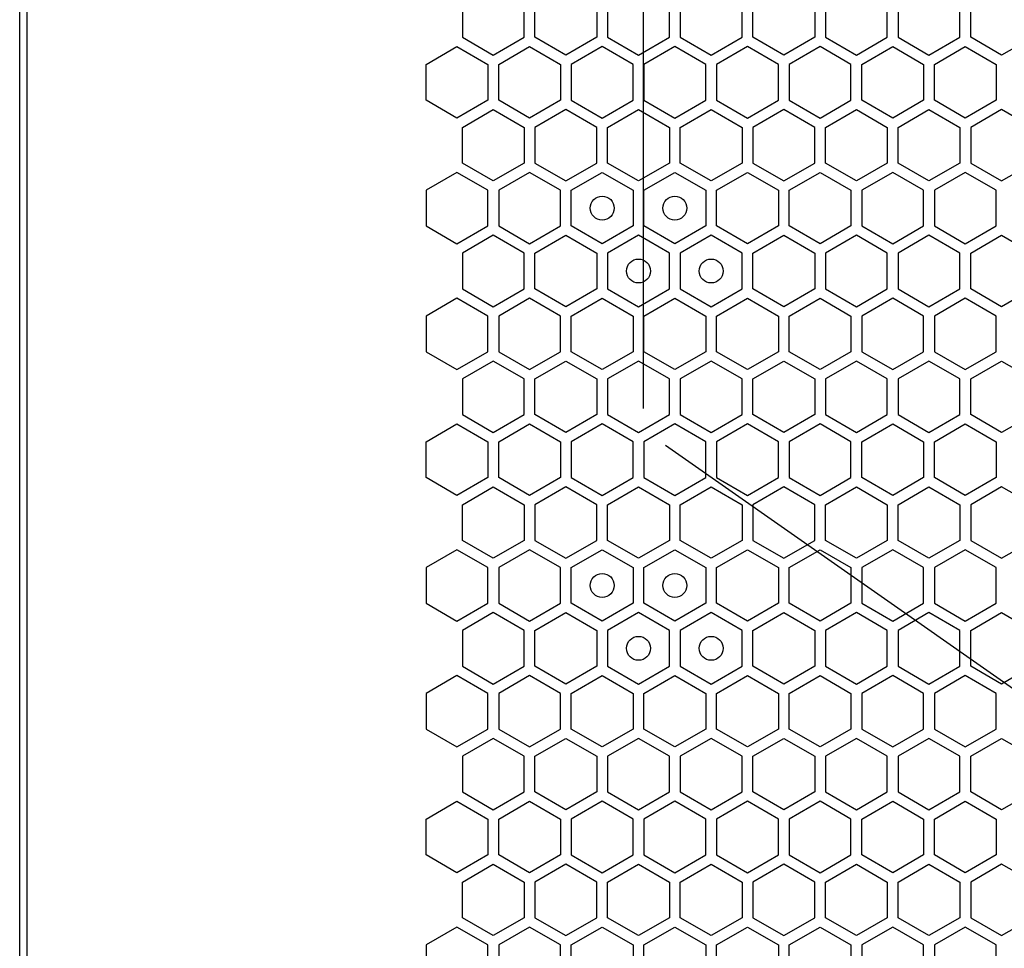
# Model space of a CAD drawing. Units: millimetres. Extents: x 0 to 420, y 0 to 297.
# Drawn here: x 197 to 205, y 242 to 250 of the extents above; entities that cross this region are included whole.
import ezdxf

# ---------------------------------------------------------------- set-up
doc = ezdxf.new("R2010")
doc.units = ezdxf.units.MM
doc.header["$LTSCALE"] = 23.1
doc.layers.get('0').update_dxf_attribs({"linetype": 'CONTINUOUS'})
doc.layers.add('03___PRT_ALL_CURVES', color=7, linetype='CONTINUOUS')

msp = doc.modelspace()

# ---------------------------------------------------------------- linework, layer by layer
at = {"color": 3, "linetype": 'CONTINUOUS'}
for p, q in [((196.705856, 136.990158), (196.705856, 267.850158)), ((196.765851, 267.685158), (196.765851, 137.185158))]:
    msp.add_line(p, q, dxfattribs=at)
at = {"layer": '03___PRT_ALL_CURVES', "color": 6, "linetype": 'CONTINUOUS'}
for p, q in [((201.910867, 246.686658), (201.910867, 256.574658)), ((205.445467, 244.032523), (202.096267, 246.377658))]:
    msp.add_line(p, q, dxfattribs=at)
at = {"layer": '03___PRT_ALL_CURVES', "color": 40, "linetype": 'CONTINUOUS'}
for p, q in [((200.400039, 250.083216), (200.400039, 249.785303)), ((200.916039, 249.785303), (200.916039, 250.083216)), ((201.006039, 249.785303), (201.006039, 250.083216)), ((201.522039, 250.083216), (201.522039, 249.785303)), ((201.612039, 250.083216), (201.612039, 249.785303)), ((202.128039, 249.785303), (202.128039, 250.083216)), ((202.218039, 250.083216), (202.218039, 249.785303)), ((202.734039, 249.785303), (202.734039, 250.083216)), ((202.824039, 249.785303), (202.824039, 250.083216)), ((203.340039, 250.083216), (203.340039, 249.785303)), ((203.430039, 250.083216), (203.430039, 249.785303)), ((203.946039, 249.785303), (203.946039, 250.083216)), ((204.036039, 250.083216), (204.036039, 249.785303)), ((204.552039, 249.785303), (204.552039, 250.083216)), ((204.642039, 249.785303), (204.642039, 250.083216)), ((200.097039, 249.55843), (200.355039, 249.707386)), ((200.355039, 249.707386), (200.613039, 249.55843)), ((200.400039, 249.785303), (200.658039, 249.636347)), ((200.658039, 249.636347), (200.916039, 249.785303)), ((200.703039, 249.55843), (200.961039, 249.707386)), ((200.961039, 249.707386), (201.219039, 249.55843)), ((201.264039, 249.636347), (201.006039, 249.785303)), ((201.522039, 249.785303), (201.264039, 249.636347)), ((201.567039, 249.707386), (201.309039, 249.55843)), ((201.825039, 249.55843), (201.567039, 249.707386)), ((201.612039, 249.785303), (201.870039, 249.636347)), ((201.870039, 249.636347), (202.128039, 249.785303)), ((202.173039, 249.707386), (201.915039, 249.55843)), ((202.431039, 249.55843), (202.173039, 249.707386)), ((202.218039, 249.785303), (202.476039, 249.636347)), ((202.476039, 249.636347), (202.734039, 249.785303)), ((202.779039, 249.707386), (202.521039, 249.55843)), ((203.037039, 249.55843), (202.779039, 249.707386)), ((203.082039, 249.636347), (202.824039, 249.785303)), ((203.340039, 249.785303), (203.082039, 249.636347)), ((203.385039, 249.707386), (203.127039, 249.55843)), ((203.643039, 249.55843), (203.385039, 249.707386)), ((203.430039, 249.785303), (203.688039, 249.636347)), ((203.688039, 249.636347), (203.946039, 249.785303)), ((203.733039, 249.55843), (203.991039, 249.707386)), ((203.991039, 249.707386), (204.249039, 249.55843)), ((204.036039, 249.785303), (204.294039, 249.636347)), ((204.294039, 249.636347), (204.552039, 249.785303)), ((204.339039, 249.55843), (204.597039, 249.707386)), ((204.597039, 249.707386), (204.855039, 249.55843)), ((204.900039, 249.636347), (204.642039, 249.785303)), ((205.158039, 249.785303), (204.900039, 249.636347)), ((200.097039, 249.260517), (200.097039, 249.55843)), ((200.613039, 249.55843), (200.613039, 249.260517)), ((200.703039, 249.260517), (200.703039, 249.55843)), ((201.219039, 249.55843), (201.219039, 249.260517)), ((201.309039, 249.55843), (201.309039, 249.260517)), ((201.825039, 249.260517), (201.825039, 249.55843)), ((201.915039, 249.55843), (201.915039, 249.260517)), ((202.431039, 249.260517), (202.431039, 249.55843)), ((202.521039, 249.55843), (202.521039, 249.260517)), ((203.037039, 249.260517), (203.037039, 249.55843)), ((203.127039, 249.55843), (203.127039, 249.260517)), ((203.643039, 249.260517), (203.643039, 249.55843)), ((203.733039, 249.260517), (203.733039, 249.55843)), ((204.249039, 249.55843), (204.249039, 249.260517)), ((204.339039, 249.260517), (204.339039, 249.55843)), ((204.855039, 249.55843), (204.855039, 249.260517)), ((200.355039, 249.111561), (200.097039, 249.260517)), ((200.613039, 249.260517), (200.355039, 249.111561)), ((200.961039, 249.111561), (200.703039, 249.260517)), ((201.219039, 249.260517), (200.961039, 249.111561)), ((201.309039, 249.260517), (201.567039, 249.111561)), ((201.567039, 249.111561), (201.825039, 249.260517)), ((201.915039, 249.260517), (202.173039, 249.111561)), ((202.173039, 249.111561), (202.431039, 249.260517)), ((202.521039, 249.260517), (202.779039, 249.111561)), ((202.779039, 249.111561), (203.037039, 249.260517)), ((203.127039, 249.260517), (203.385039, 249.111561)), ((203.385039, 249.111561), (203.643039, 249.260517)), ((203.991039, 249.111561), (203.733039, 249.260517)), ((204.249039, 249.260517), (203.991039, 249.111561)), ((204.597039, 249.111561), (204.339039, 249.260517)), ((204.855039, 249.260517), (204.597039, 249.111561)), ((200.400039, 249.033601), (200.658039, 249.182558)), ((200.658039, 249.182558), (200.916039, 249.033601)), ((201.264039, 249.182558), (201.006039, 249.033601)), ((201.522039, 249.033601), (201.264039, 249.182558)), ((201.612039, 249.033601), (201.870039, 249.182558)), ((201.870039, 249.182558), (202.128039, 249.033601)), ((202.218039, 249.033601), (202.476039, 249.182558)), ((202.476039, 249.182558), (202.734039, 249.033601)), ((203.082039, 249.182558), (202.824039, 249.033601)), ((203.340039, 249.033601), (203.082039, 249.182558)), ((203.430039, 249.033601), (203.688039, 249.182558)), ((203.688039, 249.182558), (203.946039, 249.033601)), ((204.036039, 249.033601), (204.294039, 249.182558)), ((204.294039, 249.182558), (204.552039, 249.033601)), ((204.900039, 249.182558), (204.642039, 249.033601)), ((205.158039, 249.033601), (204.900039, 249.182558)), ((200.400039, 248.735689), (200.400039, 249.033601)), ((200.916039, 249.033601), (200.916039, 248.735689)), ((201.006039, 249.033601), (201.006039, 248.735689)), ((201.522039, 248.735689), (201.522039, 249.033601)), ((201.612039, 248.735689), (201.612039, 249.033601)), ((202.128039, 249.033601), (202.128039, 248.735689)), ((202.218039, 248.735689), (202.218039, 249.033601)), ((202.734039, 249.033601), (202.734039, 248.735689)), ((202.824039, 249.033601), (202.824039, 248.735689)), ((203.340039, 248.735689), (203.340039, 249.033601)), ((203.430039, 248.735689), (203.430039, 249.033601)), ((203.946039, 249.033601), (203.946039, 248.735689)), ((204.036039, 248.735689), (204.036039, 249.033601)), ((204.552039, 249.033601), (204.552039, 248.735689)), ((204.642039, 249.033601), (204.642039, 248.735689)), ((200.658039, 248.586732), (200.400039, 248.735689)), ((200.916039, 248.735689), (200.658039, 248.586732)), ((201.006039, 248.735689), (201.264039, 248.586732)), ((201.264039, 248.586732), (201.522039, 248.735689)), ((201.870039, 248.586732), (201.612039, 248.735689)), ((202.128039, 248.735689), (201.870039, 248.586732)), ((202.476039, 248.586732), (202.218039, 248.735689)), ((202.734039, 248.735689), (202.476039, 248.586732)), ((202.824039, 248.735689), (203.082039, 248.586732)), ((203.082039, 248.586732), (203.340039, 248.735689)), ((203.688039, 248.586732), (203.430039, 248.735689)), ((203.946039, 248.735689), (203.688039, 248.586732)), ((204.294039, 248.586732), (204.036039, 248.735689)), ((204.552039, 248.735689), (204.294039, 248.586732)), ((204.642039, 248.735689), (204.900039, 248.586732)), ((204.900039, 248.586732), (205.158039, 248.735689)), ((200.355039, 248.657746), (200.097039, 248.50879)), ((200.613039, 248.50879), (200.355039, 248.657746)), ((200.961039, 248.657746), (200.703039, 248.50879)), ((201.219039, 248.50879), (200.961039, 248.657746)), ((201.309039, 248.50879), (201.567039, 248.657746)), ((201.567039, 248.657746), (201.825039, 248.50879)), ((201.915039, 248.50879), (202.173039, 248.657746)), ((202.173039, 248.657746), (202.431039, 248.50879)), ((202.521039, 248.50879), (202.779039, 248.657746)), ((202.779039, 248.657746), (203.037039, 248.50879)), ((203.127039, 248.50879), (203.385039, 248.657746)), ((203.385039, 248.657746), (203.643039, 248.50879)), ((203.991039, 248.657746), (203.733039, 248.50879)), ((204.249039, 248.50879), (203.991039, 248.657746)), ((204.597039, 248.657746), (204.339039, 248.50879)), ((204.855039, 248.50879), (204.597039, 248.657746)), ((200.097039, 248.50879), (200.097039, 248.210877)), ((200.613039, 248.210877), (200.613039, 248.50879)), ((200.703039, 248.50879), (200.703039, 248.210877)), ((201.219039, 248.210877), (201.219039, 248.50879)), ((201.309039, 248.210877), (201.309039, 248.50879)), ((201.825039, 248.50879), (201.825039, 248.210877)), ((201.915039, 248.210877), (201.915039, 248.50879)), ((202.431039, 248.50879), (202.431039, 248.210877)), ((202.521039, 248.210877), (202.521039, 248.50879)), ((203.037039, 248.50879), (203.037039, 248.210877)), ((203.127039, 248.210877), (203.127039, 248.50879)), ((203.643039, 248.50879), (203.643039, 248.210877)), ((203.733039, 248.50879), (203.733039, 248.210877)), ((204.249039, 248.210877), (204.249039, 248.50879)), ((204.339039, 248.50879), (204.339039, 248.210877)), ((204.855039, 248.210877), (204.855039, 248.50879)), ((200.097039, 248.210877), (200.355039, 248.061921)), ((200.355039, 248.061921), (200.613039, 248.210877)), ((200.703039, 248.210877), (200.961039, 248.061921)), ((200.961039, 248.061921), (201.219039, 248.210877)), ((201.567039, 248.061921), (201.309039, 248.210877)), ((201.825039, 248.210877), (201.567039, 248.061921)), ((202.173039, 248.061921), (201.915039, 248.210877)), ((202.431039, 248.210877), (202.173039, 248.061921)), ((202.779039, 248.061921), (202.521039, 248.210877)), ((203.037039, 248.210877), (202.779039, 248.061921)), ((203.385039, 248.061921), (203.127039, 248.210877)), ((203.643039, 248.210877), (203.385039, 248.061921)), ((203.733039, 248.210877), (203.991039, 248.061921)), ((203.991039, 248.061921), (204.249039, 248.210877)), ((204.339039, 248.210877), (204.597039, 248.061921)), ((204.597039, 248.061921), (204.855039, 248.210877)), ((200.658039, 248.132935), (200.400039, 247.983979)), ((200.916039, 247.983979), (200.658039, 248.132935)), ((201.006039, 247.983979), (201.264039, 248.132935)), ((201.264039, 248.132935), (201.522039, 247.983979)), ((201.870039, 248.132935), (201.612039, 247.983979)), ((202.128039, 247.983979), (201.870039, 248.132935)), ((202.476039, 248.132935), (202.218039, 247.983979)), ((202.734039, 247.983979), (202.476039, 248.132935)), ((202.824039, 247.983979), (203.082039, 248.132935)), ((203.082039, 248.132935), (203.340039, 247.983979)), ((203.688039, 248.132935), (203.430039, 247.983979)), ((203.946039, 247.983979), (203.688039, 248.132935)), ((204.294039, 248.132935), (204.036039, 247.983979)), ((204.552039, 247.983979), (204.294039, 248.132935)), ((204.642039, 247.983979), (204.900039, 248.132935)), ((204.900039, 248.132935), (205.158039, 247.983979)), ((200.400039, 247.983979), (200.400039, 247.686066)), ((200.916039, 247.686066), (200.916039, 247.983979)), ((201.006039, 247.686066), (201.006039, 247.983979)), ((201.522039, 247.983979), (201.522039, 247.686066)), ((201.612039, 247.983979), (201.612039, 247.686066)), ((202.128039, 247.686066), (202.128039, 247.983979)), ((202.218039, 247.983979), (202.218039, 247.686066)), ((202.734039, 247.686066), (202.734039, 247.983979)), ((202.824039, 247.686066), (202.824039, 247.983979)), ((203.340039, 247.983979), (203.340039, 247.686066)), ((203.430039, 247.983979), (203.430039, 247.686066)), ((203.946039, 247.686066), (203.946039, 247.983979)), ((204.036039, 247.983979), (204.036039, 247.686066)), ((204.552039, 247.686066), (204.552039, 247.983979)), ((204.642039, 247.686066), (204.642039, 247.983979)), ((200.400039, 247.686066), (200.658039, 247.53711)), ((200.658039, 247.53711), (200.916039, 247.686066)), ((201.264039, 247.53711), (201.006039, 247.686066)), ((201.522039, 247.686066), (201.264039, 247.53711)), ((201.612039, 247.686066), (201.870039, 247.53711)), ((201.870039, 247.53711), (202.128039, 247.686066)), ((202.218039, 247.686066), (202.476039, 247.53711)), ((202.476039, 247.53711), (202.734039, 247.686066)), ((203.082039, 247.53711), (202.824039, 247.686066)), ((203.340039, 247.686066), (203.082039, 247.53711)), ((203.430039, 247.686066), (203.688039, 247.53711)), ((203.688039, 247.53711), (203.946039, 247.686066)), ((204.036039, 247.686066), (204.294039, 247.53711)), ((204.294039, 247.53711), (204.552039, 247.686066)), ((204.900039, 247.53711), (204.642039, 247.686066)), ((205.158039, 247.686066), (204.900039, 247.53711)), ((200.355039, 247.608106), (200.097039, 247.45915)), ((200.613039, 247.45915), (200.355039, 247.608106)), ((200.961039, 247.608106), (200.703039, 247.45915)), ((201.219039, 247.45915), (200.961039, 247.608106)), ((201.309039, 247.45915), (201.567039, 247.608106)), ((201.567039, 247.608106), (201.825039, 247.45915)), ((201.915039, 247.45915), (202.173039, 247.608106)), ((202.173039, 247.608106), (202.431039, 247.45915)), ((202.521039, 247.45915), (202.779039, 247.608106)), ((202.779039, 247.608106), (203.037039, 247.45915)), ((203.127039, 247.45915), (203.385039, 247.608106)), ((203.385039, 247.608106), (203.643039, 247.45915)), ((203.991039, 247.608106), (203.733039, 247.45915)), ((204.249039, 247.45915), (203.991039, 247.608106)), ((204.597039, 247.608106), (204.339039, 247.45915)), ((204.855039, 247.45915), (204.597039, 247.608106)), ((200.097039, 247.45915), (200.097039, 247.161237)), ((200.613039, 247.161237), (200.613039, 247.45915)), ((200.703039, 247.45915), (200.703039, 247.161237)), ((201.219039, 247.161237), (201.219039, 247.45915)), ((201.309039, 247.161237), (201.309039, 247.45915)), ((201.825039, 247.45915), (201.825039, 247.161237)), ((201.915039, 247.161237), (201.915039, 247.45915)), ((202.431039, 247.45915), (202.431039, 247.161237)), ((202.521039, 247.161237), (202.521039, 247.45915)), ((203.037039, 247.45915), (203.037039, 247.161237)), ((203.127039, 247.161237), (203.127039, 247.45915)), ((203.643039, 247.45915), (203.643039, 247.161237)), ((203.733039, 247.45915), (203.733039, 247.161237)), ((204.249039, 247.161237), (204.249039, 247.45915)), ((204.339039, 247.45915), (204.339039, 247.161237)), ((204.855039, 247.161237), (204.855039, 247.45915)), ((200.097039, 247.161237), (200.355039, 247.012281)), ((200.355039, 247.012281), (200.613039, 247.161237)), ((200.703039, 247.161237), (200.961039, 247.012281)), ((200.961039, 247.012281), (201.219039, 247.161237)), ((201.567039, 247.012281), (201.309039, 247.161237)), ((201.825039, 247.161237), (201.567039, 247.012281)), ((202.173039, 247.012281), (201.915039, 247.161237)), ((202.431039, 247.161237), (202.173039, 247.012281)), ((202.779039, 247.012281), (202.521039, 247.161237)), ((203.037039, 247.161237), (202.779039, 247.012281)), ((203.385039, 247.012281), (203.127039, 247.161237)), ((203.643039, 247.161237), (203.385039, 247.012281)), ((203.733039, 247.161237), (203.991039, 247.012281)), ((203.991039, 247.012281), (204.249039, 247.161237)), ((204.339039, 247.161237), (204.597039, 247.012281)), ((204.597039, 247.012281), (204.855039, 247.161237)), ((200.658039, 247.083312), (200.400039, 246.934356)), ((200.916039, 246.934356), (200.658039, 247.083312)), ((201.006039, 246.934356), (201.264039, 247.083312)), ((201.264039, 247.083312), (201.522039, 246.934356)), ((201.870039, 247.083312), (201.612039, 246.934356)), ((202.128039, 246.934356), (201.870039, 247.083312)), ((202.476039, 247.083312), (202.218039, 246.934356)), ((202.734039, 246.934356), (202.476039, 247.083312)), ((202.824039, 246.934356), (203.082039, 247.083312)), ((203.082039, 247.083312), (203.340039, 246.934356)), ((203.688039, 247.083312), (203.430039, 246.934356)), ((203.946039, 246.934356), (203.688039, 247.083312)), ((204.294039, 247.083312), (204.036039, 246.934356)), ((204.552039, 246.934356), (204.294039, 247.083312)), ((204.642039, 246.934356), (204.900039, 247.083312)), ((204.900039, 247.083312), (205.158039, 246.934356)), ((200.400039, 246.934356), (200.400039, 246.636443)), ((200.916039, 246.636443), (200.916039, 246.934356)), ((201.006039, 246.636443), (201.006039, 246.934356)), ((201.522039, 246.934356), (201.522039, 246.636443)), ((201.612039, 246.934356), (201.612039, 246.636443)), ((202.128039, 246.636443), (202.128039, 246.934356)), ((202.218039, 246.934356), (202.218039, 246.636443)), ((202.734039, 246.636443), (202.734039, 246.934356)), ((202.824039, 246.636443), (202.824039, 246.934356)), ((203.340039, 246.934356), (203.340039, 246.636443)), ((203.430039, 246.934356), (203.430039, 246.636443)), ((203.946039, 246.636443), (203.946039, 246.934356)), ((204.036039, 246.934356), (204.036039, 246.636443)), ((204.552039, 246.636443), (204.552039, 246.934356)), ((204.642039, 246.636443), (204.642039, 246.934356)), ((200.400039, 246.636443), (200.658039, 246.487487)), ((200.658039, 246.487487), (200.916039, 246.636443)), ((201.264039, 246.487487), (201.006039, 246.636443)), ((201.522039, 246.636443), (201.264039, 246.487487)), ((201.612039, 246.636443), (201.870039, 246.487487)), ((201.870039, 246.487487), (202.128039, 246.636443)), ((202.218039, 246.636443), (202.476039, 246.487487)), ((202.476039, 246.487487), (202.734039, 246.636443)), ((203.082039, 246.487487), (202.824039, 246.636443)), ((203.340039, 246.636443), (203.082039, 246.487487)), ((203.430039, 246.636443), (203.688039, 246.487487)), ((203.688039, 246.487487), (203.946039, 246.636443)), ((204.036039, 246.636443), (204.294039, 246.487487)), ((204.294039, 246.487487), (204.552039, 246.636443)), ((204.900039, 246.487487), (204.642039, 246.636443)), ((205.158039, 246.636443), (204.900039, 246.487487)), ((200.097039, 246.40957), (200.355039, 246.558526)), ((200.355039, 246.558526), (200.613039, 246.40957)), ((200.703039, 246.40957), (200.961039, 246.558526)), ((200.961039, 246.558526), (201.219039, 246.40957)), ((201.567039, 246.558526), (201.309039, 246.40957)), ((201.825039, 246.40957), (201.567039, 246.558526)), ((202.173039, 246.558526), (201.915039, 246.40957)), ((202.431039, 246.40957), (202.173039, 246.558526)), ((202.779039, 246.558526), (202.521039, 246.40957)), ((203.037039, 246.40957), (202.779039, 246.558526)), ((203.385039, 246.558526), (203.127039, 246.40957)), ((203.643039, 246.40957), (203.385039, 246.558526)), ((203.733039, 246.40957), (203.991039, 246.558526)), ((203.991039, 246.558526), (204.249039, 246.40957)), ((204.339039, 246.40957), (204.597039, 246.558526)), ((204.597039, 246.558526), (204.855039, 246.40957)), ((200.097039, 246.111657), (200.097039, 246.40957)), ((200.613039, 246.40957), (200.613039, 246.111657)), ((200.703039, 246.111657), (200.703039, 246.40957)), ((201.219039, 246.40957), (201.219039, 246.111657)), ((201.309039, 246.40957), (201.309039, 246.111657)), ((201.825039, 246.111657), (201.825039, 246.40957)), ((201.915039, 246.40957), (201.915039, 246.111657)), ((202.431039, 246.111657), (202.431039, 246.40957)), ((202.521039, 246.40957), (202.521039, 246.111657)), ((203.037039, 246.111657), (203.037039, 246.40957)), ((203.127039, 246.40957), (203.127039, 246.111657)), ((203.643039, 246.111657), (203.643039, 246.40957)), ((203.733039, 246.111657), (203.733039, 246.40957)), ((204.249039, 246.40957), (204.249039, 246.111657)), ((204.339039, 246.111657), (204.339039, 246.40957)), ((204.855039, 246.40957), (204.855039, 246.111657)), ((200.355039, 245.962701), (200.097039, 246.111657)), ((200.613039, 246.111657), (200.355039, 245.962701)), ((200.961039, 245.962701), (200.703039, 246.111657)), ((201.219039, 246.111657), (200.961039, 245.962701)), ((201.309039, 246.111657), (201.567039, 245.962701)), ((201.567039, 245.962701), (201.825039, 246.111657)), ((201.915039, 246.111657), (202.173039, 245.962701)), ((202.173039, 245.962701), (202.431039, 246.111657)), ((202.521039, 246.111657), (202.779039, 245.962701)), ((202.779039, 245.962701), (203.037039, 246.111657)), ((203.127039, 246.111657), (203.385039, 245.962701)), ((203.385039, 245.962701), (203.643039, 246.111657)), ((203.991039, 245.962701), (203.733039, 246.111657)), ((204.249039, 246.111657), (203.991039, 245.962701)), ((204.597039, 245.962701), (204.339039, 246.111657)), ((204.855039, 246.111657), (204.597039, 245.962701)), ((200.400039, 245.884741), (200.658039, 246.033698)), ((200.658039, 246.033698), (200.916039, 245.884741)), ((201.264039, 246.033698), (201.006039, 245.884741)), ((201.522039, 245.884741), (201.264039, 246.033698)), ((201.612039, 245.884741), (201.870039, 246.033698)), ((201.870039, 246.033698), (202.128039, 245.884741)), ((202.218039, 245.884741), (202.476039, 246.033698)), ((202.476039, 246.033698), (202.734039, 245.884741)), ((203.082039, 246.033698), (202.824039, 245.884741)), ((203.340039, 245.884741), (203.082039, 246.033698)), ((203.430039, 245.884741), (203.688039, 246.033698)), ((203.688039, 246.033698), (203.946039, 245.884741)), ((204.036039, 245.884741), (204.294039, 246.033698)), ((204.294039, 246.033698), (204.552039, 245.884741)), ((204.900039, 246.033698), (204.642039, 245.884741)), ((205.158039, 245.884741), (204.900039, 246.033698)), ((200.400039, 245.586829), (200.400039, 245.884741)), ((200.916039, 245.884741), (200.916039, 245.586829)), ((201.006039, 245.884741), (201.006039, 245.586829)), ((201.522039, 245.586829), (201.522039, 245.884741)), ((201.612039, 245.586829), (201.612039, 245.884741)), ((202.128039, 245.884741), (202.128039, 245.586829)), ((202.218039, 245.586829), (202.218039, 245.884741)), ((202.734039, 245.884741), (202.734039, 245.586829)), ((202.824039, 245.884741), (202.824039, 245.586829)), ((203.340039, 245.586829), (203.340039, 245.884741)), ((203.430039, 245.586829), (203.430039, 245.884741)), ((203.946039, 245.884741), (203.946039, 245.586829)), ((204.036039, 245.586829), (204.036039, 245.884741)), ((204.552039, 245.884741), (204.552039, 245.586829)), ((204.642039, 245.884741), (204.642039, 245.586829)), ((200.658039, 245.437872), (200.400039, 245.586829)), ((200.916039, 245.586829), (200.658039, 245.437872)), ((201.006039, 245.586829), (201.264039, 245.437872)), ((201.264039, 245.437872), (201.522039, 245.586829)), ((201.870039, 245.437872), (201.612039, 245.586829)), ((202.128039, 245.586829), (201.870039, 245.437872)), ((202.476039, 245.437872), (202.218039, 245.586829)), ((202.734039, 245.586829), (202.476039, 245.437872)), ((202.824039, 245.586829), (203.082039, 245.437872)), ((203.082039, 245.437872), (203.340039, 245.586829)), ((203.688039, 245.437872), (203.430039, 245.586829)), ((203.946039, 245.586829), (203.688039, 245.437872)), ((204.294039, 245.437872), (204.036039, 245.586829)), ((204.552039, 245.586829), (204.294039, 245.437872)), ((204.642039, 245.586829), (204.900039, 245.437872)), ((204.900039, 245.437872), (205.158039, 245.586829)), ((200.355039, 245.508886), (200.097039, 245.35993)), ((200.613039, 245.35993), (200.355039, 245.508886)), ((200.961039, 245.508886), (200.703039, 245.35993)), ((201.219039, 245.35993), (200.961039, 245.508886)), ((201.309039, 245.35993), (201.567039, 245.508886)), ((201.567039, 245.508886), (201.825039, 245.35993)), ((201.915039, 245.35993), (202.173039, 245.508886)), ((202.173039, 245.508886), (202.431039, 245.35993)), ((202.521039, 245.35993), (202.779039, 245.508886)), ((202.779039, 245.508886), (203.037039, 245.35993)), ((203.127039, 245.35993), (203.385039, 245.508886)), ((203.385039, 245.508886), (203.643039, 245.35993)), ((203.991039, 245.508886), (203.733039, 245.35993)), ((204.249039, 245.35993), (203.991039, 245.508886)), ((204.597039, 245.508886), (204.339039, 245.35993)), ((204.855039, 245.35993), (204.597039, 245.508886)), ((200.097039, 245.35993), (200.097039, 245.062017)), ((200.613039, 245.062017), (200.613039, 245.35993)), ((200.703039, 245.35993), (200.703039, 245.062017)), ((201.219039, 245.062017), (201.219039, 245.35993)), ((201.309039, 245.062017), (201.309039, 245.35993)), ((201.825039, 245.35993), (201.825039, 245.062017)), ((201.915039, 245.062017), (201.915039, 245.35993)), ((202.431039, 245.35993), (202.431039, 245.062017)), ((202.521039, 245.062017), (202.521039, 245.35993)), ((203.037039, 245.35993), (203.037039, 245.062017)), ((203.127039, 245.062017), (203.127039, 245.35993)), ((203.643039, 245.35993), (203.643039, 245.062017)), ((203.733039, 245.35993), (203.733039, 245.062017)), ((204.249039, 245.062017), (204.249039, 245.35993)), ((204.339039, 245.35993), (204.339039, 245.062017)), ((204.855039, 245.062017), (204.855039, 245.35993)), ((200.097039, 245.062017), (200.355039, 244.913061)), ((200.355039, 244.913061), (200.613039, 245.062017)), ((200.703039, 245.062017), (200.961039, 244.913061)), ((200.961039, 244.913061), (201.219039, 245.062017)), ((201.567039, 244.913061), (201.309039, 245.062017)), ((201.825039, 245.062017), (201.567039, 244.913061)), ((202.173039, 244.913061), (201.915039, 245.062017)), ((202.431039, 245.062017), (202.173039, 244.913061)), ((202.779039, 244.913061), (202.521039, 245.062017)), ((203.037039, 245.062017), (202.779039, 244.913061)), ((203.385039, 244.913061), (203.127039, 245.062017)), ((203.643039, 245.062017), (203.385039, 244.913061)), ((203.733039, 245.062017), (203.991039, 244.913061)), ((203.991039, 244.913061), (204.249039, 245.062017)), ((204.339039, 245.062017), (204.597039, 244.913061)), ((204.597039, 244.913061), (204.855039, 245.062017)), ((200.658039, 244.984075), (200.400039, 244.835119)), ((200.916039, 244.835119), (200.658039, 244.984075)), ((201.006039, 244.835119), (201.264039, 244.984075)), ((201.264039, 244.984075), (201.522039, 244.835119)), ((201.870039, 244.984075), (201.612039, 244.835119)), ((202.128039, 244.835119), (201.870039, 244.984075)), ((202.476039, 244.984075), (202.218039, 244.835119)), ((202.734039, 244.835119), (202.476039, 244.984075)), ((202.824039, 244.835119), (203.082039, 244.984075)), ((203.082039, 244.984075), (203.340039, 244.835119)), ((203.688039, 244.984075), (203.430039, 244.835119)), ((203.946039, 244.835119), (203.688039, 244.984075)), ((204.294039, 244.984075), (204.036039, 244.835119)), ((204.552039, 244.835119), (204.294039, 244.984075)), ((204.642039, 244.835119), (204.900039, 244.984075)), ((204.900039, 244.984075), (205.158039, 244.835119)), ((200.400039, 244.835119), (200.400039, 244.537206)), ((200.916039, 244.537206), (200.916039, 244.835119)), ((201.006039, 244.537206), (201.006039, 244.835119)), ((201.522039, 244.835119), (201.522039, 244.537206)), ((201.612039, 244.835119), (201.612039, 244.537206)), ((202.128039, 244.537206), (202.128039, 244.835119)), ((202.218039, 244.835119), (202.218039, 244.537206)), ((202.734039, 244.537206), (202.734039, 244.835119)), ((202.824039, 244.537206), (202.824039, 244.835119)), ((203.340039, 244.835119), (203.340039, 244.537206)), ((203.430039, 244.835119), (203.430039, 244.537206)), ((203.946039, 244.537206), (203.946039, 244.835119)), ((204.036039, 244.835119), (204.036039, 244.537206)), ((204.552039, 244.537206), (204.552039, 244.835119)), ((204.642039, 244.537206), (204.642039, 244.835119)), ((200.400039, 244.537206), (200.658039, 244.38825)), ((200.658039, 244.38825), (200.916039, 244.537206)), ((201.264039, 244.38825), (201.006039, 244.537206)), ((201.522039, 244.537206), (201.264039, 244.38825)), ((201.612039, 244.537206), (201.870039, 244.38825)), ((201.870039, 244.38825), (202.128039, 244.537206)), ((202.218039, 244.537206), (202.476039, 244.38825)), ((202.476039, 244.38825), (202.734039, 244.537206)), ((203.082039, 244.38825), (202.824039, 244.537206)), ((203.340039, 244.537206), (203.082039, 244.38825)), ((203.430039, 244.537206), (203.688039, 244.38825)), ((203.688039, 244.38825), (203.946039, 244.537206)), ((204.036039, 244.537206), (204.294039, 244.38825)), ((204.294039, 244.38825), (204.552039, 244.537206)), ((204.900039, 244.38825), (204.642039, 244.537206)), ((205.158039, 244.537206), (204.900039, 244.38825)), ((200.355039, 244.459246), (200.097039, 244.31029)), ((200.613039, 244.31029), (200.355039, 244.459246)), ((200.961039, 244.459246), (200.703039, 244.31029)), ((201.219039, 244.31029), (200.961039, 244.459246)), ((201.309039, 244.31029), (201.567039, 244.459246)), ((201.567039, 244.459246), (201.825039, 244.31029)), ((201.915039, 244.31029), (202.173039, 244.459246)), ((202.173039, 244.459246), (202.431039, 244.31029)), ((202.521039, 244.31029), (202.779039, 244.459246)), ((202.779039, 244.459246), (203.037039, 244.31029)), ((203.127039, 244.31029), (203.385039, 244.459246)), ((203.385039, 244.459246), (203.643039, 244.31029)), ((203.991039, 244.459246), (203.733039, 244.31029)), ((204.249039, 244.31029), (203.991039, 244.459246)), ((204.597039, 244.459246), (204.339039, 244.31029)), ((204.855039, 244.31029), (204.597039, 244.459246)), ((200.097039, 244.31029), (200.097039, 244.012377)), ((200.613039, 244.012377), (200.613039, 244.31029)), ((200.703039, 244.31029), (200.703039, 244.012377)), ((201.219039, 244.012377), (201.219039, 244.31029)), ((201.309039, 244.012377), (201.309039, 244.31029)), ((201.825039, 244.31029), (201.825039, 244.012377)), ((201.915039, 244.012377), (201.915039, 244.31029)), ((202.431039, 244.31029), (202.431039, 244.012377)), ((202.521039, 244.012377), (202.521039, 244.31029)), ((203.037039, 244.31029), (203.037039, 244.012377)), ((203.127039, 244.012377), (203.127039, 244.31029)), ((203.643039, 244.31029), (203.643039, 244.012377)), ((203.733039, 244.31029), (203.733039, 244.012377)), ((204.249039, 244.012377), (204.249039, 244.31029)), ((204.339039, 244.31029), (204.339039, 244.012377)), ((204.855039, 244.012377), (204.855039, 244.31029)), ((200.097039, 244.012377), (200.355039, 243.863421)), ((200.355039, 243.863421), (200.613039, 244.012377)), ((200.703039, 244.012377), (200.961039, 243.863421)), ((200.961039, 243.863421), (201.219039, 244.012377)), ((201.567039, 243.863421), (201.309039, 244.012377)), ((201.825039, 244.012377), (201.567039, 243.863421)), ((202.173039, 243.863421), (201.915039, 244.012377)), ((202.431039, 244.012377), (202.173039, 243.863421)), ((202.779039, 243.863421), (202.521039, 244.012377)), ((203.037039, 244.012377), (202.779039, 243.863421)), ((203.385039, 243.863421), (203.127039, 244.012377)), ((203.643039, 244.012377), (203.385039, 243.863421)), ((203.733039, 244.012377), (203.991039, 243.863421)), ((203.991039, 243.863421), (204.249039, 244.012377)), ((204.339039, 244.012377), (204.597039, 243.863421)), ((204.597039, 243.863421), (204.855039, 244.012377)), ((200.658039, 243.934452), (200.400039, 243.785496)), ((200.916039, 243.785496), (200.658039, 243.934452)), ((201.006039, 243.785496), (201.264039, 243.934452)), ((201.264039, 243.934452), (201.522039, 243.785496)), ((201.870039, 243.934452), (201.612039, 243.785496)), ((202.128039, 243.785496), (201.870039, 243.934452)), ((202.476039, 243.934452), (202.218039, 243.785496)), ((202.734039, 243.785496), (202.476039, 243.934452)), ((202.824039, 243.785496), (203.082039, 243.934452)), ((203.082039, 243.934452), (203.340039, 243.785496)), ((203.688039, 243.934452), (203.430039, 243.785496)), ((203.946039, 243.785496), (203.688039, 243.934452)), ((204.294039, 243.934452), (204.036039, 243.785496)), ((204.552039, 243.785496), (204.294039, 243.934452)), ((204.642039, 243.785496), (204.900039, 243.934452)), ((204.900039, 243.934452), (205.158039, 243.785496)), ((200.400039, 243.785496), (200.400039, 243.487583)), ((200.916039, 243.487583), (200.916039, 243.785496)), ((201.006039, 243.487583), (201.006039, 243.785496)), ((201.522039, 243.785496), (201.522039, 243.487583)), ((201.612039, 243.785496), (201.612039, 243.487583)), ((202.128039, 243.487583), (202.128039, 243.785496)), ((202.218039, 243.785496), (202.218039, 243.487583)), ((202.734039, 243.487583), (202.734039, 243.785496)), ((202.824039, 243.487583), (202.824039, 243.785496)), ((203.340039, 243.785496), (203.340039, 243.487583)), ((203.430039, 243.785496), (203.430039, 243.487583)), ((203.946039, 243.487583), (203.946039, 243.785496)), ((204.036039, 243.785496), (204.036039, 243.487583)), ((204.552039, 243.487583), (204.552039, 243.785496)), ((204.642039, 243.487583), (204.642039, 243.785496)), ((200.400039, 243.487583), (200.658039, 243.338627)), ((200.658039, 243.338627), (200.916039, 243.487583)), ((201.264039, 243.338627), (201.006039, 243.487583)), ((201.522039, 243.487583), (201.264039, 243.338627)), ((201.612039, 243.487583), (201.870039, 243.338627)), ((201.870039, 243.338627), (202.128039, 243.487583)), ((202.218039, 243.487583), (202.476039, 243.338627)), ((202.476039, 243.338627), (202.734039, 243.487583)), ((203.082039, 243.338627), (202.824039, 243.487583)), ((203.340039, 243.487583), (203.082039, 243.338627)), ((203.430039, 243.487583), (203.688039, 243.338627)), ((203.688039, 243.338627), (203.946039, 243.487583)), ((204.036039, 243.487583), (204.294039, 243.338627)), ((204.294039, 243.338627), (204.552039, 243.487583)), ((204.900039, 243.338627), (204.642039, 243.487583)), ((205.158039, 243.487583), (204.900039, 243.338627)), ((200.097039, 243.26071), (200.355039, 243.409666)), ((200.355039, 243.409666), (200.613039, 243.26071)), ((200.703039, 243.26071), (200.961039, 243.409666)), ((200.961039, 243.409666), (201.219039, 243.26071)), ((201.567039, 243.409666), (201.309039, 243.26071)), ((201.825039, 243.26071), (201.567039, 243.409666)), ((202.173039, 243.409666), (201.915039, 243.26071)), ((202.431039, 243.26071), (202.173039, 243.409666)), ((202.779039, 243.409666), (202.521039, 243.26071)), ((203.037039, 243.26071), (202.779039, 243.409666)), ((203.385039, 243.409666), (203.127039, 243.26071)), ((203.643039, 243.26071), (203.385039, 243.409666)), ((203.733039, 243.26071), (203.991039, 243.409666)), ((203.991039, 243.409666), (204.249039, 243.26071)), ((204.339039, 243.26071), (204.597039, 243.409666)), ((204.597039, 243.409666), (204.855039, 243.26071)), ((200.097039, 242.962797), (200.097039, 243.26071)), ((200.613039, 243.26071), (200.613039, 242.962797)), ((200.703039, 242.962797), (200.703039, 243.26071)), ((201.219039, 243.26071), (201.219039, 242.962797)), ((201.309039, 243.26071), (201.309039, 242.962797)), ((201.825039, 242.962797), (201.825039, 243.26071)), ((201.915039, 243.26071), (201.915039, 242.962797)), ((202.431039, 242.962797), (202.431039, 243.26071)), ((202.521039, 243.26071), (202.521039, 242.962797)), ((203.037039, 242.962797), (203.037039, 243.26071)), ((203.127039, 243.26071), (203.127039, 242.962797)), ((203.643039, 242.962797), (203.643039, 243.26071)), ((203.733039, 242.962797), (203.733039, 243.26071)), ((204.249039, 243.26071), (204.249039, 242.962797)), ((204.339039, 242.962797), (204.339039, 243.26071)), ((204.855039, 243.26071), (204.855039, 242.962797)), ((200.355039, 242.813841), (200.097039, 242.962797)), ((200.613039, 242.962797), (200.355039, 242.813841)), ((200.961039, 242.813841), (200.703039, 242.962797)), ((201.219039, 242.962797), (200.961039, 242.813841)), ((201.309039, 242.962797), (201.567039, 242.813841)), ((201.567039, 242.813841), (201.825039, 242.962797)), ((201.915039, 242.962797), (202.173039, 242.813841)), ((202.173039, 242.813841), (202.431039, 242.962797)), ((202.521039, 242.962797), (202.779039, 242.813841)), ((202.779039, 242.813841), (203.037039, 242.962797)), ((203.127039, 242.962797), (203.385039, 242.813841)), ((203.385039, 242.813841), (203.643039, 242.962797)), ((203.991039, 242.813841), (203.733039, 242.962797)), ((204.249039, 242.962797), (203.991039, 242.813841)), ((204.597039, 242.813841), (204.339039, 242.962797)), ((204.855039, 242.962797), (204.597039, 242.813841)), ((200.400039, 242.735881), (200.658039, 242.884838)), ((200.658039, 242.884838), (200.916039, 242.735881)), ((201.264039, 242.884838), (201.006039, 242.735881)), ((201.522039, 242.735881), (201.264039, 242.884838)), ((201.612039, 242.735881), (201.870039, 242.884838)), ((201.870039, 242.884838), (202.128039, 242.735881)), ((202.218039, 242.735881), (202.476039, 242.884838)), ((202.476039, 242.884838), (202.734039, 242.735881)), ((203.082039, 242.884838), (202.824039, 242.735881)), ((203.340039, 242.735881), (203.082039, 242.884838)), ((203.430039, 242.735881), (203.688039, 242.884838)), ((203.688039, 242.884838), (203.946039, 242.735881)), ((204.036039, 242.735881), (204.294039, 242.884838)), ((204.294039, 242.884838), (204.552039, 242.735881)), ((204.900039, 242.884838), (204.642039, 242.735881)), ((205.158039, 242.735881), (204.900039, 242.884838)), ((200.400039, 242.437969), (200.400039, 242.735881)), ((200.916039, 242.735881), (200.916039, 242.437969)), ((201.006039, 242.735881), (201.006039, 242.437969)), ((201.522039, 242.437969), (201.522039, 242.735881)), ((201.612039, 242.437969), (201.612039, 242.735881)), ((202.128039, 242.735881), (202.128039, 242.437969)), ((202.218039, 242.437969), (202.218039, 242.735881)), ((202.734039, 242.735881), (202.734039, 242.437969)), ((202.824039, 242.735881), (202.824039, 242.437969)), ((203.340039, 242.437969), (203.340039, 242.735881)), ((203.430039, 242.437969), (203.430039, 242.735881)), ((203.946039, 242.735881), (203.946039, 242.437969)), ((204.036039, 242.437969), (204.036039, 242.735881)), ((204.552039, 242.735881), (204.552039, 242.437969)), ((204.642039, 242.735881), (204.642039, 242.437969)), ((200.658039, 242.289012), (200.400039, 242.437969)), ((200.916039, 242.437969), (200.658039, 242.289012)), ((201.006039, 242.437969), (201.264039, 242.289012)), ((201.264039, 242.289012), (201.522039, 242.437969)), ((201.870039, 242.289012), (201.612039, 242.437969)), ((202.128039, 242.437969), (201.870039, 242.289012)), ((202.476039, 242.289012), (202.218039, 242.437969)), ((202.734039, 242.437969), (202.476039, 242.289012)), ((202.824039, 242.437969), (203.082039, 242.289012)), ((203.082039, 242.289012), (203.340039, 242.437969)), ((203.688039, 242.289012), (203.430039, 242.437969)), ((203.946039, 242.437969), (203.688039, 242.289012)), ((204.294039, 242.289012), (204.036039, 242.437969)), ((204.552039, 242.437969), (204.294039, 242.289012)), ((204.642039, 242.437969), (204.900039, 242.289012)), ((204.900039, 242.289012), (205.158039, 242.437969)), ((200.355039, 242.360026), (200.097039, 242.21107)), ((200.613039, 242.21107), (200.355039, 242.360026)), ((200.961039, 242.360026), (200.703039, 242.21107)), ((201.219039, 242.21107), (200.961039, 242.360026)), ((201.309039, 242.21107), (201.567039, 242.360026)), ((201.567039, 242.360026), (201.825039, 242.21107)), ((201.915039, 242.21107), (202.173039, 242.360026)), ((202.173039, 242.360026), (202.431039, 242.21107)), ((202.521039, 242.21107), (202.779039, 242.360026)), ((202.779039, 242.360026), (203.037039, 242.21107)), ((203.127039, 242.21107), (203.385039, 242.360026)), ((203.385039, 242.360026), (203.643039, 242.21107)), ((203.991039, 242.360026), (203.733039, 242.21107)), ((204.249039, 242.21107), (203.991039, 242.360026)), ((204.597039, 242.360026), (204.339039, 242.21107)), ((204.855039, 242.21107), (204.597039, 242.360026)), ((200.097039, 242.21107), (200.097039, 241.913157)), ((200.613039, 241.913157), (200.613039, 242.21107)), ((200.703039, 242.21107), (200.703039, 241.913157)), ((201.219039, 241.913157), (201.219039, 242.21107)), ((201.309039, 241.913157), (201.309039, 242.21107)), ((201.825039, 242.21107), (201.825039, 241.913157)), ((201.915039, 241.913157), (201.915039, 242.21107)), ((202.431039, 242.21107), (202.431039, 241.913157)), ((202.521039, 241.913157), (202.521039, 242.21107)), ((203.037039, 242.21107), (203.037039, 241.913157)), ((203.127039, 241.913157), (203.127039, 242.21107)), ((203.643039, 242.21107), (203.643039, 241.913157)), ((203.733039, 242.21107), (203.733039, 241.913157)), ((204.249039, 241.913157), (204.249039, 242.21107)), ((204.339039, 242.21107), (204.339039, 241.913157)), ((204.855039, 241.913157), (204.855039, 242.21107))]:
    msp.add_line(p, q, dxfattribs=at)
at = {"layer": '03___PRT_ALL_CURVES', "color": 6, "linetype": 'CONTINUOUS'}
for centre in [(201.567039, 248.359834), (202.173039, 248.359834), (201.870039, 247.835022), (202.476039, 247.835022), (201.567039, 245.210974), (202.173039, 245.210974), (201.870039, 244.686162), (202.476039, 244.686162)]:
    msp.add_circle(centre, 0.0999, dxfattribs=at)

doc.saveas('drawing.dxf')
